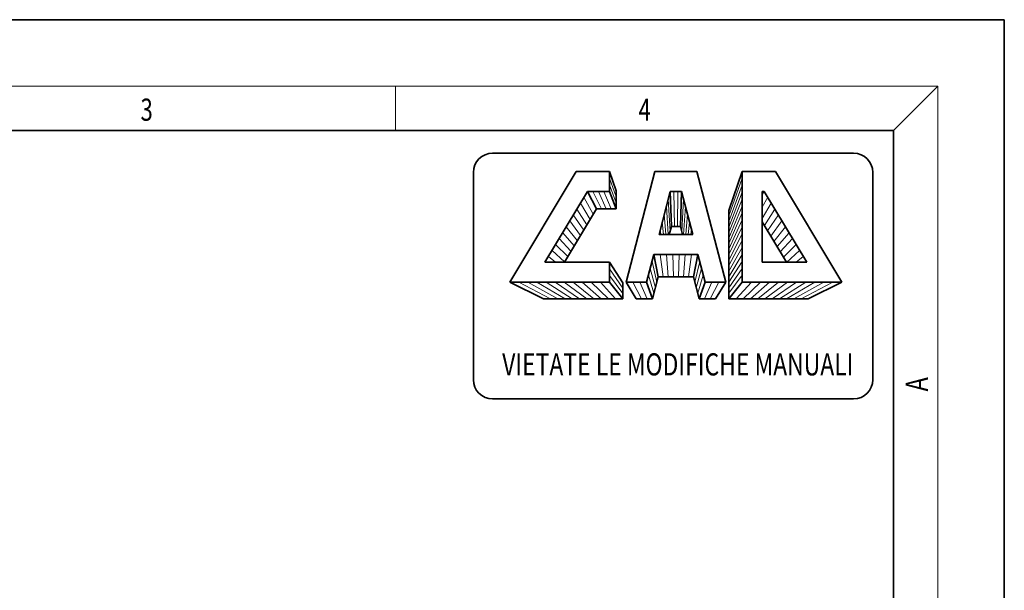
# Model space of a CAD drawing. Extents: x 0 to 210, y 0 to 297.
# Drawn here: x 121 to 210, y 245 to 297 of the extents above; entities that cross this region are included whole.
import ezdxf
from ezdxf.enums import TextEntityAlignment as Align

# ---------------------------------------------------------------- set-up
doc = ezdxf.new("R2010")
doc.units = 0
doc.layers.get('0').update_dxf_attribs({"lineweight": 13})
doc.styles.get("Standard").update_dxf_attribs({"font": 'isocp.shx'})

# ---------------------------------------------------------------- blocks, each defined once
blk = doc.blocks.new('BLOCK86')
at = {"color": 7, "lineweight": 13, "width": 0.648}
blk.add_text('VIETATE LE MODIFICHE MANUALI', height=2, dxfattribs=at).set_placement((164.627136, 264.875153), (196.368332, 264.875153), align=Align.FIT)
blk = doc.blocks.new('BLOCK97')
at = {"color": 7, "lineweight": 13, "width": 0.75}
blk.add_text('3', height=2, dxfattribs=at).set_placement((131.948349, 287.874939), (133.058228, 287.874939), align=Align.FIT)
blk = doc.blocks.new('BLOCK98')
at = {"color": 7, "lineweight": 13, "width": 0.75}
blk.add_text('4', height=2, dxfattribs=at).set_placement((176.948349, 287.874939), (178.058228, 287.874939), align=Align.FIT)
blk = doc.blocks.new('BLOCK99')
at = {"color": 7, "lineweight": 13, "width": 0.75}
blk.add_text('A', height=2, rotation=90.000003, dxfattribs=at).set_placement((203.092789, 263.433167), (203.092789, 264.718292), align=Align.FIT)

msp = doc.modelspace()

# ---------------------------------------------------------------- linework, layer by layer
at = {"color": 7, "lineweight": 35}
for p, q in [((210, 297), (0, 297)), ((210, 0), (210, 297)), ((200, 287), (20, 287)), ((200, 10), (200, 287)), ((163.760356, 284.940581), (196.382382, 284.940581)), ((163.760356, 262.754364), (196.382382, 262.754364))]:
    msp.add_line(p, q, dxfattribs=at)
at = {"color": 7, "lineweight": 13}
for p in [(16, 291), (204, 6)]:
    msp.add_line(p, (204, 291), dxfattribs=at)
at = {"color": 7, "lineweight": 13, "ltscale": 0.1}
msp.add_line((155, 287), (155, 291), dxfattribs=at)
at = {"color": 7, "lineweight": 13, "ltscale": 0.141421}
msp.add_line((200, 287), (204, 291), dxfattribs=at)
at = {"color": 7, "lineweight": 35, "ltscale": 0.467813}
for p, q in [((162.023514, 264.491206), (162.023514, 283.203739)), ((198.119224, 264.491206), (198.119224, 283.203739))]:
    msp.add_line(p, q, dxfattribs=at)
at = {"color": 7, "lineweight": 35, "ltscale": 0.29167}
for p, q in [((165.315492, 273.297074), (171.318018, 283.301285)), ((189.325597, 283.301285), (195.328124, 273.297074))]:
    msp.add_line(p, q, dxfattribs=at)
at = {"color": 7, "lineweight": 35, "ltscale": 0.075032}
for p, q in [((171.318018, 283.301285), (174.319281, 283.301285)), ((186.324334, 283.301285), (189.325597, 283.301285))]:
    msp.add_line(p, q, dxfattribs=at)
at = {"color": 7, "lineweight": 35, "ltscale": 0.045019}
for p, q in [((174.319281, 281.500527), (174.319281, 283.301285)), ((174.319281, 273.297074), (174.319281, 275.097832))]:
    msp.add_line(p, q, dxfattribs=at)
at = {"color": 7, "lineweight": 35, "ltscale": 0.046445}
msp.add_line((174.319281, 283.301285), (174.924568, 281.544858), dxfattribs=at)
at = {"color": 7, "lineweight": 35, "ltscale": 0.258421}
for p, q in [((175.819913, 273.297074), (178.421008, 283.301285)), ((182.222608, 283.301285), (184.823702, 273.297074))]:
    msp.add_line(p, q, dxfattribs=at)
at = {"color": 7, "lineweight": 35, "ltscale": 0.09504}
msp.add_line((178.421008, 283.301285), (182.222608, 283.301285), dxfattribs=at)
at = {"color": 7, "lineweight": 35, "ltscale": 0.093225}
msp.add_line((185.10939, 279.775746), (186.324334, 283.301285), dxfattribs=at)
at = {"color": 7, "lineweight": 35, "ltscale": 0.250105}
msp.add_line((186.324334, 273.297074), (186.324334, 283.301285), dxfattribs=at)
at = {"color": 7, "lineweight": 13, "ltscale": 0.045017}
msp.add_line((174.319281, 282.701032), (174.924568, 281.005134), dxfattribs=at)
at = {"color": 7, "lineweight": 13, "ltscale": 0.043595}
msp.add_line((174.319281, 282.10078), (174.924568, 280.46541), dxfattribs=at)
at = {"color": 7, "lineweight": 13, "ltscale": 0.09024}
msp.add_line((185.10939, 279.27704), (186.324334, 282.676022), dxfattribs=at)
at = {"color": 7, "lineweight": 13, "ltscale": 0.087267}
msp.add_line((185.10939, 278.778333), (186.324334, 282.050759), dxfattribs=at)
at = {"color": 7, "lineweight": 35, "ltscale": 0.186669}
for p, q in [((168.495973, 275.097832), (172.33759, 281.500527)), ((188.306025, 281.500527), (192.147642, 275.097832))]:
    msp.add_line(p, q, dxfattribs=at)
at = {"color": 7, "lineweight": 35, "ltscale": 0.049542}
msp.add_line((172.33759, 281.500527), (174.319281, 281.500527), dxfattribs=at)
at = {"color": 7, "lineweight": 35, "ltscale": 0.044218}
msp.add_line((172.33759, 281.500527), (173.142708, 279.925686), dxfattribs=at)
at = {"color": 7, "lineweight": 13, "ltscale": 0.043663}
msp.add_line((172.833013, 281.500527), (173.588173, 279.925686), dxfattribs=at)
at = {"color": 7, "lineweight": 13, "ltscale": 0.043138}
msp.add_line((173.328436, 281.500527), (174.033638, 279.925686), dxfattribs=at)
at = {"color": 7, "lineweight": 13, "ltscale": 0.042643}
msp.add_line((173.823859, 281.500527), (174.479103, 279.925686), dxfattribs=at)
at = {"color": 7, "lineweight": 35, "ltscale": 0.042179}
msp.add_line((174.319281, 281.500527), (174.924568, 279.925686), dxfattribs=at)
at = {"color": 7, "lineweight": 35, "ltscale": 0.040479}
msp.add_line((174.924568, 279.925686), (174.924568, 281.544858), dxfattribs=at)
at = {"color": 7, "lineweight": 35, "ltscale": 0.100784}
for p, q in [((178.799012, 277.598885), (179.813439, 281.500527)), ((180.830177, 281.500527), (181.844603, 277.598885))]:
    msp.add_line(p, q, dxfattribs=at)
at = {"color": 7, "lineweight": 35, "ltscale": 0.025418}
msp.add_line((179.813439, 281.500527), (180.830177, 281.500527), dxfattribs=at)
at = {"color": 7, "lineweight": 35, "ltscale": 0.079068}
for p, q in [((179.813439, 281.500527), (179.916336, 278.339472)), ((180.72728, 278.339472), (180.830177, 281.500527))]:
    msp.add_line(p, q, dxfattribs=at)
at = {"color": 7, "lineweight": 13, "ltscale": 0.079031}
for p, q in [((180.152351, 281.500527), (180.18665, 278.339472)), ((180.456965, 278.339472), (180.491264, 281.500527))]:
    msp.add_line(p, q, dxfattribs=at)
at = {"color": 7, "lineweight": 13, "ltscale": 0.084308}
msp.add_line((185.10939, 278.279627), (186.324334, 281.425495), dxfattribs=at)
at = {"color": 7, "lineweight": 35, "ltscale": 0.160067}
msp.add_line((188.125092, 275.097832), (188.125092, 281.500527), dxfattribs=at)
at = {"color": 7, "lineweight": 35, "ltscale": 0.004523}
msp.add_line((188.125092, 281.500527), (188.306025, 281.500527), dxfattribs=at)
at = {"color": 7, "lineweight": 13, "ltscale": 0.009937}
msp.add_line((188.125092, 281.146614), (188.306025, 281.500527), dxfattribs=at)
at = {"color": 7, "lineweight": 13, "ltscale": 0.04264}
msp.add_line((171.697321, 280.433411), (172.567002, 278.966177), dxfattribs=at)
at = {"color": 7, "lineweight": 13, "ltscale": 0.043408}
msp.add_line((172.017455, 280.966969), (172.854855, 279.445931), dxfattribs=at)
at = {"color": 7, "lineweight": 13, "ltscale": 0.073212}
for p, q in [((179.631113, 280.799273), (179.795682, 277.875421)), ((180.847933, 277.875421), (181.012503, 280.799273))]:
    msp.add_line(p, q, dxfattribs=at)
at = {"color": 7, "lineweight": 13, "ltscale": 0.081365}
msp.add_line((185.10939, 277.780921), (186.324334, 280.800232), dxfattribs=at)
at = {"color": 7, "lineweight": 13, "ltscale": 0.025974}
msp.add_line((188.125092, 280.056838), (188.62616, 280.966969), dxfattribs=at)
at = {"color": 7, "lineweight": 13, "ltscale": 0.040263}
msp.add_line((188.125092, 279.047964), (188.946295, 280.433411), dxfattribs=at)
at = {"color": 7, "lineweight": 35, "ltscale": 0.140755}
msp.add_line((170.245995, 275.097832), (173.142708, 279.925686), dxfattribs=at)
at = {"color": 7, "lineweight": 13, "ltscale": 0.041242}
msp.add_line((171.057051, 279.366295), (171.991296, 278.006667), dxfattribs=at)
at = {"color": 7, "lineweight": 13, "ltscale": 0.041918}
msp.add_line((171.377186, 279.899853), (172.279149, 278.486422), dxfattribs=at)
at = {"color": 7, "lineweight": 35, "ltscale": 0.044547}
msp.add_line((173.142708, 279.925686), (174.924568, 279.925686), dxfattribs=at)
at = {"color": 7, "lineweight": 13, "ltscale": 0.04583}
for p, q in [((179.273967, 279.425636), (179.427798, 277.598885)), ((181.215818, 277.598885), (181.369648, 279.425636))]:
    msp.add_line(p, q, dxfattribs=at)
at = {"color": 7, "lineweight": 13, "ltscale": 0.063834}
for p, q in [((179.461281, 280.146074), (179.638711, 277.598885)), ((181.004904, 277.598885), (181.182334, 280.146074))]:
    msp.add_line(p, q, dxfattribs=at)
at = {"color": 7, "lineweight": 13, "ltscale": 0.078438}
msp.add_line((185.10939, 277.282214), (186.324334, 280.174969), dxfattribs=at)
at = {"color": 7, "lineweight": 35, "ltscale": 0.199483}
msp.add_line((185.10939, 271.796443), (185.10939, 279.775746), dxfattribs=at)
at = {"color": 7, "lineweight": 13, "ltscale": 0.075531}
msp.add_line((185.10939, 276.783508), (186.324334, 279.549706), dxfattribs=at)
at = {"color": 7, "lineweight": 13, "ltscale": 0.044018}
msp.add_line((188.31927, 278.415597), (189.26643, 279.899853), dxfattribs=at)
at = {"color": 7, "lineweight": 13, "ltscale": 0.043308}
msp.add_line((188.605506, 277.938539), (189.586564, 279.366295), dxfattribs=at)
at = {"color": 7, "lineweight": 13, "ltscale": 0.040615}
msp.add_line((170.736916, 278.832738), (171.703444, 277.526913), dxfattribs=at)
at = {"color": 7, "lineweight": 13, "ltscale": 0.027796}
for p, q in [((179.086654, 278.705199), (179.197403, 277.598885)), ((181.446212, 277.598885), (181.556962, 278.705199))]:
    msp.add_line(p, q, dxfattribs=at)
at = {"color": 7, "lineweight": 13, "ltscale": 0.072646}
msp.add_line((185.10939, 276.284801), (186.324334, 278.924443), dxfattribs=at)
at = {"color": 7, "lineweight": 35, "ltscale": 0.106164}
msp.add_line((188.125092, 278.739228), (190.309929, 275.097832), dxfattribs=at)
at = {"color": 7, "lineweight": 13, "ltscale": 0.04265}
msp.add_line((188.891741, 277.46148), (189.906699, 278.832738), dxfattribs=at)
at = {"color": 7, "lineweight": 13, "ltscale": 0.03952}
msp.add_line((170.096647, 277.765622), (171.127738, 276.567403), dxfattribs=at)
at = {"color": 7, "lineweight": 13, "ltscale": 0.04004}
msp.add_line((170.416782, 278.29918), (171.415591, 277.047158), dxfattribs=at)
at = {"color": 7, "lineweight": 35, "ltscale": 0.07614}
msp.add_line((178.799012, 277.598885), (181.844603, 277.598885), dxfattribs=at)
at = {"color": 7, "lineweight": 13, "ltscale": 0.011406}
for p, q in [((178.916822, 278.052), (178.970082, 277.598885)), ((181.673533, 277.598885), (181.726794, 278.052))]:
    msp.add_line(p, q, dxfattribs=at)
at = {"color": 7, "lineweight": 35, "ltscale": 0.01913}
for p, q in [((179.723783, 277.598885), (179.916336, 278.339472)), ((180.72728, 278.339472), (180.919832, 277.598885))]:
    msp.add_line(p, q, dxfattribs=at)
at = {"color": 7, "lineweight": 35, "ltscale": 0.020274}
msp.add_line((179.916336, 278.339472), (180.72728, 278.339472), dxfattribs=at)
at = {"color": 7, "lineweight": 13, "ltscale": 0.069784}
msp.add_line((185.10939, 275.786095), (186.324334, 278.29918), dxfattribs=at)
at = {"color": 7, "lineweight": 13, "ltscale": 0.06695}
msp.add_line((185.10939, 275.287388), (186.324334, 277.673917), dxfattribs=at)
at = {"color": 7, "lineweight": 13, "ltscale": 0.042047}
msp.add_line((189.177976, 276.984421), (190.226834, 278.29918), dxfattribs=at)
at = {"color": 7, "lineweight": 13, "ltscale": 0.0415}
msp.add_line((189.464211, 276.507363), (190.546969, 277.765622), dxfattribs=at)
at = {"color": 7, "lineweight": 13, "ltscale": 0.038648}
msp.add_line((169.456377, 276.698506), (170.552032, 275.607894), dxfattribs=at)
at = {"color": 7, "lineweight": 13, "ltscale": 0.039055}
msp.add_line((169.776512, 277.232064), (170.839885, 276.087649), dxfattribs=at)
at = {"color": 7, "lineweight": 13, "ltscale": 0.064146}
msp.add_line((185.10939, 274.788682), (186.324334, 277.048653), dxfattribs=at)
at = {"color": 7, "lineweight": 13, "ltscale": 0.041012}
msp.add_line((189.750446, 276.030304), (190.867103, 277.232064), dxfattribs=at)
at = {"color": 7, "lineweight": 13, "ltscale": 0.040585}
msp.add_line((190.036682, 275.553245), (191.187238, 276.698506), dxfattribs=at)
at = {"color": 7, "lineweight": 13, "ltscale": 0.038302}
msp.add_line((169.136243, 276.164948), (170.26418, 275.128139), dxfattribs=at)
at = {"color": 7, "lineweight": 13, "ltscale": 0.061378}
msp.add_line((185.10939, 274.289975), (186.324334, 276.42339), dxfattribs=at)
at = {"color": 7, "lineweight": 13, "ltscale": 0.040221}
msp.add_line((190.322917, 275.076187), (191.507373, 276.164948), dxfattribs=at)
at = {"color": 7, "lineweight": 35, "ltscale": 0.145583}
msp.add_line((168.495973, 275.097832), (174.319281, 275.097832), dxfattribs=at)
at = {"color": 7, "lineweight": 13, "ltscale": 0.020635}
for p, q in [((168.816108, 275.63139), (169.445854, 275.097832)), ((191.197761, 275.097832), (191.827508, 275.63139))]:
    msp.add_line(p, q, dxfattribs=at)
at = {"color": 7, "lineweight": 35, "ltscale": 0.055648}
msp.add_line((174.319281, 275.097832), (175.534226, 273.232717), dxfattribs=at)
at = {"color": 7, "lineweight": 35, "ltscale": 0.064605}
for p, q in [((177.680541, 273.297074), (178.330815, 275.798127)), ((182.312801, 275.798127), (182.963074, 273.297074))]:
    msp.add_line(p, q, dxfattribs=at)
at = {"color": 7, "lineweight": 13, "ltscale": 0.048254}
for p, q in [((178.168247, 275.172864), (178.604139, 273.292562)), ((182.039476, 273.292562), (182.475369, 275.172864))]:
    msp.add_line(p, q, dxfattribs=at)
at = {"color": 7, "lineweight": 35, "ltscale": 0.09955}
msp.add_line((178.330815, 275.798127), (182.312801, 275.798127), dxfattribs=at)
at = {"color": 7, "lineweight": 35, "ltscale": 0.051173}
for p, q in [((178.330815, 275.798127), (178.733803, 273.791269)), ((181.909813, 273.791269), (182.312801, 275.798127))]:
    msp.add_line(p, q, dxfattribs=at)
at = {"color": 7, "lineweight": 13, "ltscale": 0.050685}
for p, q in [((178.89967, 275.798127), (179.187518, 273.791269)), ((181.456097, 273.791269), (181.743945, 275.798127))]:
    msp.add_line(p, q, dxfattribs=at)
at = {"color": 7, "lineweight": 13, "ltscale": 0.050357}
for p, q in [((179.468525, 275.798127), (179.641234, 273.791269)), ((181.002381, 273.791269), (181.17509, 275.798127))]:
    msp.add_line(p, q, dxfattribs=at)
at = {"color": 7, "lineweight": 13, "ltscale": 0.050192}
for p, q in [((180.03738, 275.798127), (180.09495, 273.791269)), ((180.548666, 273.791269), (180.606235, 275.798127))]:
    msp.add_line(p, q, dxfattribs=at)
at = {"color": 7, "lineweight": 13, "ltscale": 0.058649}
msp.add_line((185.10939, 273.791269), (186.324334, 275.798127), dxfattribs=at)
at = {"color": 7, "lineweight": 13, "ltscale": 0.055967}
msp.add_line((185.10939, 273.292562), (186.324334, 275.172864), dxfattribs=at)
at = {"color": 7, "lineweight": 35, "ltscale": 0.100564}
msp.add_line((188.125092, 275.097832), (192.147642, 275.097832), dxfattribs=at)
at = {"color": 7, "lineweight": 13, "ltscale": 0.053129}
msp.add_line((174.319281, 274.49758), (175.534226, 272.753959), dxfattribs=at)
at = {"color": 7, "lineweight": 13, "ltscale": 0.045383}
for p, q in [((178.005678, 274.547601), (178.474475, 272.793856)), ((182.16914, 272.793856), (182.637937, 274.547601))]:
    msp.add_line(p, q, dxfattribs=at)
at = {"color": 7, "lineweight": 13, "ltscale": 0.053337}
msp.add_line((185.10939, 272.793856), (186.324334, 274.547601), dxfattribs=at)
at = {"color": 7, "lineweight": 35, "ltscale": 0.225095}
for p, q in [((165.315492, 273.297074), (174.319281, 273.297074)), ((186.324334, 273.297074), (195.328124, 273.297074))]:
    msp.add_line(p, q, dxfattribs=at)
at = {"color": 7, "lineweight": 35, "ltscale": 0.084696}
for p, q in [((165.315492, 273.297074), (168.352852, 271.796443)), ((192.290763, 271.796443), (195.328124, 273.297074))]:
    msp.add_line(p, q, dxfattribs=at)
at = {"color": 7, "lineweight": 13, "ltscale": 0.081003}
for p, q in [((166.134018, 273.297074), (169.005704, 271.796443)), ((191.637911, 271.796443), (194.509597, 273.297074))]:
    msp.add_line(p, q, dxfattribs=at)
at = {"color": 7, "lineweight": 13, "ltscale": 0.077356}
for p, q in [((166.952545, 273.297074), (169.658557, 271.796443)), ((190.985059, 271.796443), (193.691071, 273.297074))]:
    msp.add_line(p, q, dxfattribs=at)
at = {"color": 7, "lineweight": 13, "ltscale": 0.073761}
for p, q in [((167.771071, 273.297074), (170.311409, 271.796443)), ((190.332207, 271.796443), (192.872545, 273.297074))]:
    msp.add_line(p, q, dxfattribs=at)
at = {"color": 7, "lineweight": 13, "ltscale": 0.070227}
for p, q in [((168.589597, 273.297074), (170.964261, 271.796443)), ((189.679355, 271.796443), (192.054018, 273.297074))]:
    msp.add_line(p, q, dxfattribs=at)
at = {"color": 7, "lineweight": 13, "ltscale": 0.066762}
for p, q in [((169.408124, 273.297074), (171.617113, 271.796443)), ((189.026503, 271.796443), (191.235492, 273.297074))]:
    msp.add_line(p, q, dxfattribs=at)
at = {"color": 7, "lineweight": 13, "ltscale": 0.063379}
for p, q in [((170.22665, 273.297074), (172.269965, 271.796443)), ((188.37365, 271.796443), (190.416966, 273.297074))]:
    msp.add_line(p, q, dxfattribs=at)
at = {"color": 7, "lineweight": 13, "ltscale": 0.060091}
for p, q in [((171.045176, 273.297074), (172.922817, 271.796443)), ((187.720798, 271.796443), (189.598439, 273.297074))]:
    msp.add_line(p, q, dxfattribs=at)
at = {"color": 7, "lineweight": 13, "ltscale": 0.056914}
for p, q in [((171.863702, 273.297074), (173.575669, 271.796443)), ((187.067946, 271.796443), (188.779913, 273.297074))]:
    msp.add_line(p, q, dxfattribs=at)
at = {"color": 7, "lineweight": 13, "ltscale": 0.053869}
for p, q in [((172.682229, 273.297074), (174.228521, 271.796443)), ((186.415094, 271.796443), (187.961387, 273.297074))]:
    msp.add_line(p, q, dxfattribs=at)
at = {"color": 7, "lineweight": 13, "ltscale": 0.050978}
for p, q in [((173.500755, 273.297074), (174.881373, 271.796443)), ((185.762242, 271.796443), (187.14286, 273.297074))]:
    msp.add_line(p, q, dxfattribs=at)
at = {"color": 7, "lineweight": 13, "ltscale": 0.050667}
msp.add_line((174.319281, 273.897327), (175.534226, 272.275201), dxfattribs=at)
at = {"color": 7, "lineweight": 35, "ltscale": 0.04827}
for p, q in [((174.319281, 273.297074), (175.534226, 271.796443)), ((185.10939, 271.796443), (186.324334, 273.297074))]:
    msp.add_line(p, q, dxfattribs=at)
at = {"color": 7, "lineweight": 35, "ltscale": 0.035907}
msp.add_line((175.534226, 271.796443), (175.534226, 273.232717), dxfattribs=at)
at = {"color": 7, "lineweight": 35, "ltscale": 0.046516}
for p, q in [((175.819913, 273.297074), (177.680541, 273.297074)), ((182.963074, 273.297074), (184.823702, 273.297074))]:
    msp.add_line(p, q, dxfattribs=at)
at = {"color": 7, "lineweight": 35, "ltscale": 0.04389}
for p, q in [((175.819913, 273.297074), (176.731121, 271.796443)), ((183.912494, 271.796443), (184.823702, 273.297074))]:
    msp.add_line(p, q, dxfattribs=at)
at = {"color": 7, "lineweight": 13, "ltscale": 0.042347}
for p, q in [((176.440122, 273.297074), (177.225797, 271.796443)), ((183.417819, 271.796443), (184.203493, 273.297074))]:
    msp.add_line(p, q, dxfattribs=at)
at = {"color": 7, "lineweight": 13, "ltscale": 0.040985}
for p, q in [((177.060332, 273.297074), (177.720472, 271.796443)), ((182.923143, 271.796443), (183.583284, 273.297074))]:
    msp.add_line(p, q, dxfattribs=at)
at = {"color": 7, "lineweight": 35, "ltscale": 0.039825}
for p, q in [((177.680541, 273.297074), (178.215148, 271.796443)), ((182.428467, 271.796443), (182.963074, 273.297074))]:
    msp.add_line(p, q, dxfattribs=at)
at = {"color": 7, "lineweight": 13, "ltscale": 0.042569}
for p, q in [((177.84311, 273.922338), (178.344812, 272.295149)), ((182.298804, 272.295149), (182.800506, 273.922338))]:
    msp.add_line(p, q, dxfattribs=at)
at = {"color": 7, "lineweight": 35, "ltscale": 0.051529}
for p, q in [((178.215148, 271.796443), (178.733803, 273.791269)), ((181.909813, 273.791269), (182.428467, 271.796443))]:
    msp.add_line(p, q, dxfattribs=at)
at = {"color": 7, "lineweight": 35, "ltscale": 0.0794}
msp.add_line((178.733803, 273.791269), (181.909813, 273.791269), dxfattribs=at)
at = {"color": 7, "lineweight": 13, "ltscale": 0.050768}
msp.add_line((185.10939, 272.295149), (186.324334, 273.922338), dxfattribs=at)
at = {"color": 7, "lineweight": 35, "ltscale": 0.179534}
for p, q in [((168.352852, 271.796443), (175.534226, 271.796443)), ((185.10939, 271.796443), (192.290763, 271.796443))]:
    msp.add_line(p, q, dxfattribs=at)
at = {"color": 7, "lineweight": 35, "ltscale": 0.037101}
for p, q in [((176.731121, 271.796443), (178.215148, 271.796443)), ((182.428467, 271.796443), (183.912494, 271.796443))]:
    msp.add_line(p, q, dxfattribs=at)
at = {"color": 7, "lineweight": 35}
for centre, start, end in [((163.760356, 283.203739), 90, 180), ((196.382382, 283.203739), 0, 90), ((163.760356, 264.491206), 180, 270), ((196.382382, 264.491206), 270, 360)]:
    msp.add_arc(centre, 1.736842, start, end, dxfattribs=at)

# ---------------------------------------------------------------- block references
at = {"lineweight": 0}
for name in ['BLOCK97', 'BLOCK98', 'BLOCK86', 'BLOCK99']:
    msp.add_blockref(name, (0, 0), dxfattribs=at)

doc.saveas('drawing.dxf')
